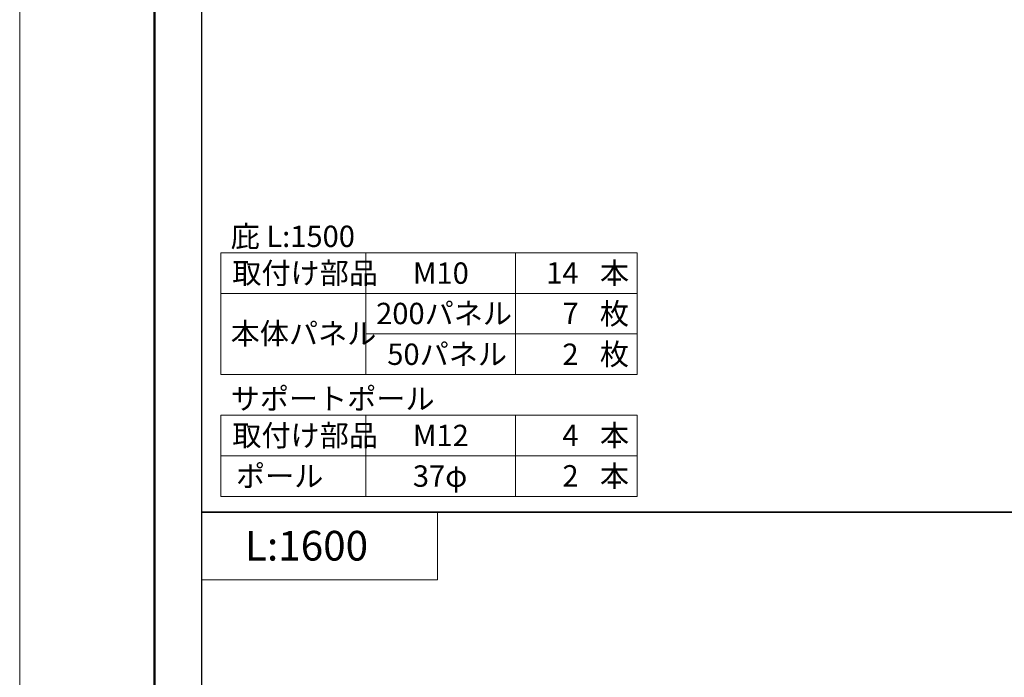
# Model space of a CAD drawing. Units: inches. Extents: x 0 to 8400, y 0 to 48919.
# Drawn here: x 0 to 2190, y 7602 to 9064 of the extents above; entities that cross this region are included whole.
import ezdxf
from ezdxf.enums import TextEntityAlignment as Align

# ---------------------------------------------------------------- set-up
doc = ezdxf.new("R2010")
doc.units = ezdxf.units.IN
doc.header["$MEASUREMENT"] = 0
doc.layers.get('DEFPOINTS').update_dxf_attribs({"lineweight": 9})
doc.layers.add('文字', color=7, linetype='Continuous', lineweight=18)
doc.layers.add('枠', color=7, linetype='Continuous', lineweight=20)
doc.styles.add('スタイル4', font='simplex.shx', dxfattribs={"bigfont": 'extfont2.shx'})

msp = doc.modelspace()

# ---------------------------------------------------------------- linework, layer by layer
at = {"layer": 'DEFPOINTS', "color": 1}
msp.add_lwpolyline([(0, 6139.91), (8400, 6139.91), (8400, 12079.91), (0, 12079.91)], close=True, dxfattribs=at)
at = {"layer": '文字', "ltscale": 5}
for p, q in [((447.5, 8545.91), (1373.92, 8545.91)), ((447.5, 8545.91), (447.5, 8275.16)), ((770.14, 8545.91), (770.14, 8275.16)), ((1103.17, 8545.91), (1103.17, 8275.16)), ((1373.92, 8545.91), (1373.92, 8275.16)), ((447.5, 8455.66), (1373.92, 8455.66)), ((770.14, 8365.41), (1373.92, 8365.41)), ((447.5, 8275.16), (1373.92, 8275.16)), ((447.5, 8184.91), (1373.92, 8184.91)), ((447.5, 8184.91), (447.5, 8004.41)), ((770.14, 8184.91), (770.14, 8004.41)), ((1103.17, 8184.91), (1103.17, 8004.41)), ((1373.92, 8184.91), (1373.92, 8004.41)), ((447.5, 8094.66), (1373.92, 8094.66)), ((447.5, 8004.41), (1373.92, 8004.41))]:
    msp.add_line(p, q, dxfattribs=at)
msp.add_lwpolyline([(404.5, 7968.91), (929.5, 7968.91), (929.5, 7818.91), (404.5, 7818.91)], close=True, dxfattribs=at)
at = {"layer": '枠', "lineweight": 50}
msp.add_lwpolyline([(300, 6279.91), (8260, 6279.91), (8260, 11939.91), (300, 11939.91)], close=True, dxfattribs=at)
at = {"layer": '枠', "lineweight": 30}
for points in [[(404.5, 9218.91), (404.5, 7968.91), (6030.5, 7968.91), (6030.5, 9218.91), (404.5, 9218.91)], [(404.5, 7968.91), (404.5, 6718.91), (6030.5, 6718.91), (6030.5, 7968.91), (404.5, 7968.91)]]:
    msp.add_lwpolyline(points, dxfattribs=at)

# ---------------------------------------------------------------- texts
at = {"layer": '文字', "ltscale": 5, "style": 'スタイル4'}
for s, height, p in [('庇 L:1500', 47.5, (469.39, 8582.57)), ('取付け部品', 47.5, (473, 8500.78)), ('M10', 47.5, (874.61, 8500.78)), ('本', 47.5, (1290.66, 8500.9)), ('200パネル', 47.5, (792.94, 8411.02)), ('枚', 47.5, (1290.66, 8410.65)), ('本体パネル', 47.5, (469.39, 8366.42)), ('50パネル', 47.5, (817.75, 8320.4)), ('枚', 47.5, (1290.66, 8320.4)), ('サポートポール', 47.5, (469.39, 8221.57)), ('取付け部品', 47.5, (473, 8139.78)), ('本', 47.5, (1290.66, 8139.9)), ('M12', 47.5, (874.61, 8139.78)), ('ポール', 47.5, (481.12, 8049.53)), ('37φ', 47.5, (874.61, 8049.53)), ('本', 47.5, (1290.66, 8049.65)), ('L:1600', 66, (501.26, 7894.66))]:
    msp.add_text(s, height=height, dxfattribs=at).set_placement(p, align=Align.MIDDLE_LEFT)
for s, p in [('14', (1243.28, 8501.27)), ('7', (1243.28, 8411.02)), ('2', (1243.28, 8320.4)), ('4', (1243.28, 8140.27)), ('2', (1243.28, 8050.02))]:
    msp.add_text(s, height=47.5, dxfattribs=at).set_placement(p, align=Align.MIDDLE_RIGHT)

doc.saveas('drawing.dxf')
